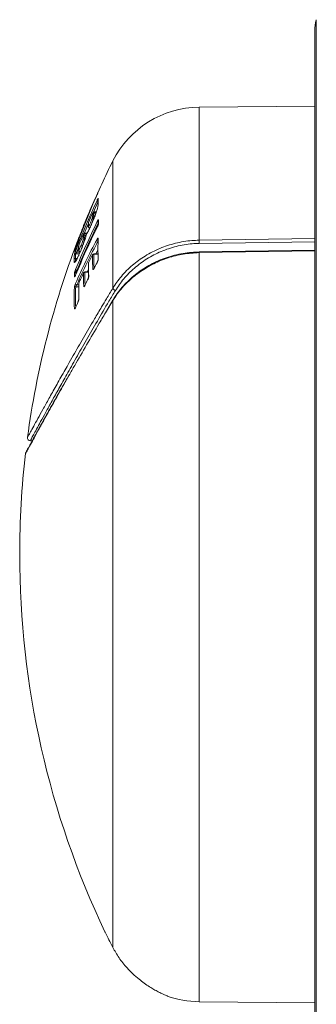
# Model space of a CAD drawing. Units: millimetres. Extents: x -1541 to 1669, y -1517 to 1545.
# Drawn here: x -1541 to -1520, y 528 to 598 of the extents above; entities that cross this region are included whole.
import ezdxf

# ---------------------------------------------------------------- set-up
doc = ezdxf.new("R2010")
doc.units = ezdxf.units.MM

msp = doc.modelspace()

# ---------------------------------------------------------------- linework, layer by layer
at = {"color": 8, "linetype": 'Continuous', "lineweight": 0}
for p, q in [((-1519.658, 598.246), (-1519.658, 521.443)), ((-1528.08, 591.96), (-1528.08, 582.41)), ((-1534.276, 588.1), (-1534.276, 578.971)), ((-1535.636, 584.158), (-1535.557, 584.158)), ((-1535.558, 584.156), (-1535.636, 584.156)), ((-1535.49, 584.344), (-1535.63, 584.344)), ((-1535.63, 584.344), (-1535.49, 584.344)), ((-1535.626, 584.438), (-1535.626, 584.435)), ((-1535.459, 584.435), (-1535.626, 584.435)), ((-1536.194, 582.764), (-1536.295, 582.764)), ((-1536.295, 582.764), (-1536.194, 582.764)), ((-1536.291, 582.905), (-1536.291, 582.902)), ((-1536.135, 582.902), (-1536.291, 582.902)), ((-1528.08, 582.41), (-1519.767, 582.533)), ((-1519.767, 582.303), (-1528.077, 582.179)), ((-1536.686, 581.425), (-1536.947, 581.425)), ((-1536.742, 581.868), (-1536.867, 581.547)), ((-1536.867, 581.547), (-1536.633, 581.547)), ((-1536.554, 581.731), (-1536.553, 581.735)), ((-1535.636, 581.433), (-1535.636, 581.417)), ((-1535.339, 581.417), (-1535.636, 581.417)), ((-1519.767, 581.643), (-1528.08, 581.517)), ((-1528.08, 581.517), (-1528.08, 527.729)), ((-1536.833, 581.109), (-1536.965, 581.109)), ((-1536.965, 581.109), (-1536.833, 581.109)), ((-1536.872, 580.096), (-1536.936, 580.096)), ((-1536.86, 580.228), (-1536.817, 580.228)), ((-1536.283, 580.13), (-1536.283, 580.114)), ((-1536.024, 580.114), (-1536.283, 580.114)), ((-1536.128, 580.13), (-1536.053, 580.288)), ((-1536.726, 579.071), (-1536.945, 579.071)), ((-1536.866, 579.209), (-1536.725, 579.209)), ((-1534.276, 578.079), (-1534.735, 577.309))]:
    msp.add_line(p, q, dxfattribs=at)
at = {"color": 7, "linetype": 'Continuous', "lineweight": 0}
for p, q in [((-1519.767, 597.445), (-1519.767, 522.245)), ((-1519.767, 592.033), (-1528.08, 591.96)), ((-1535.35, 585.834), (-1535.351, 585.774)), ((-1535.339, 585.039), (-1535.339, 585.039)), ((-1535.718, 584.379), (-1535.718, 584.377)), ((-1535.636, 584.158), (-1535.636, 584.156)), ((-1535.63, 584.344), (-1535.63, 584.344)), ((-1535.458, 584.438), (-1535.626, 584.438)), ((-1536.377, 583.441), (-1536.378, 583.376)), ((-1536.372, 583.46), (-1536.377, 583.441)), ((-1536.035, 583.645), (-1536.039, 583.534)), ((-1536.039, 583.535), (-1536.039, 583.532)), ((-1536.039, 583.534), (-1536.039, 583.523)), ((-1536.039, 583.534), (-1536.039, 583.532)), ((-1536.032, 583.385), (-1536.031, 583.378)), ((-1536.031, 583.57), (-1536.031, 583.57)), ((-1536.027, 583.68), (-1536.028, 583.678)), ((-1535.8, 583.565), (-1535.808, 583.546)), ((-1535.8, 583.562), (-1535.807, 583.548)), ((-1535.806, 583.552), (-1535.807, 583.548)), ((-1535.8, 583.565), (-1535.8, 583.562)), ((-1535.316, 583.823), (-1535.316, 583.579)), ((-1536.383, 582.844), (-1536.384, 582.842)), ((-1536.295, 582.764), (-1536.295, 582.764)), ((-1536.133, 582.905), (-1536.291, 582.905)), ((-1536.176, 582.831), (-1536.171, 582.844)), ((-1536.733, 581.973), (-1536.737, 581.806)), ((-1536.726, 582.005), (-1536.726, 582.003)), ((-1536.554, 581.731), (-1536.689, 581.417)), ((-1536.62, 581.599), (-1536.626, 581.594)), ((-1536.55, 581.744), (-1536.555, 581.731)), ((-1536.55, 581.741), (-1536.554, 581.731)), ((-1536.549, 581.744), (-1536.55, 581.741)), ((-1535.339, 581.433), (-1535.636, 581.433)), ((-1519.767, 581.707), (-1528.081, 581.582)), ((-1537.059, 581.046), (-1537.059, 581.046)), ((-1537.044, 580.825), (-1537.045, 580.827)), ((-1536.965, 581.109), (-1536.965, 581.109)), ((-1536.024, 580.13), (-1536.283, 580.13)), ((-1534.267, 578.126), (-1534.734, 577.347)), ((-1534.276, 578.079), (-1534.276, 531.628)), ((-1540.195, 568.011), (-1540.061, 568.012)), ((-1528.08, 527.729), (-1519.767, 527.656))]:
    msp.add_line(p, q, dxfattribs=at)
at = {"color": 7, "linetype": 'Continuous', "lineweight": 0, "flags": 128}
for points in [[(-1535.343, 585.858), (-1535.35, 585.834), (-1535.351, 585.825)], [(-1535.348, 584.998), (-1535.346, 585.016), (-1535.339, 585.039)], [(-1535.327, 585.385), (-1535.326, 585.392), (-1535.319, 585.415)], [(-1536.378, 583.376), (-1536.374, 583.359), (-1536.371, 583.351)], [(-1536.16, 582.866), (-1536.165, 582.857), (-1536.171, 582.844)], [(-1536.726, 582.003), (-1536.732, 581.981), (-1536.733, 581.973)], [(-1535.327, 582.53), (-1535.335, 582.51), (-1535.336, 582.497)], [(-1536.73, 581.841), (-1536.736, 581.818), (-1536.737, 581.806)], [(-1536.664, 581.601), (-1536.65, 581.597), (-1536.626, 581.594)], [(-1535.724, 581.378), (-1535.725, 581.376), (-1535.727, 581.367)], [(-1536.015, 580.805), (-1536.016, 580.803), (-1536.018, 580.794)], [(-1535.412, 580.784), (-1535.411, 580.795), (-1535.408, 580.799)], [(-1535.327, 581.061), (-1535.334, 581.041), (-1535.336, 581.023)], [(-1536.374, 580.073), (-1536.374, 580.072), (-1536.376, 580.062)], [(-1535.621, 580.388), (-1535.619, 580.398), (-1535.617, 580.403)], [(-1536.724, 579.32), (-1536.73, 579.3), (-1536.73, 579.291)], [(-1536.721, 579.331), (-1536.722, 579.33), (-1536.724, 579.32)], [(-1536.277, 579.178), (-1536.278, 579.174), (-1536.28, 579.164)], [(-1536.084, 579.572), (-1536.086, 579.568), (-1536.087, 579.557)], [(-1536.78, 577.963), (-1536.779, 577.973), (-1536.777, 577.976)], [(-1536.708, 578.239), (-1536.714, 578.219), (-1536.715, 578.205)], [(-1536.957, 577.569), (-1536.955, 577.579), (-1536.954, 577.582)]]:
    msp.add_lwpolyline(points, dxfattribs=at)
at = {"color": 8, "linetype": 'Continuous', "lineweight": 0, "flags": 128}
for points in [[(-1535.347, 585.131), (-1535.52, 584.754), (-1535.667, 584.429)], [(-1535.348, 584.998), (-1535.346, 585.016), (-1535.339, 585.039)], [(-1536.372, 583.429), (-1536.369, 583.433), (-1536.362, 583.436), (-1536.353, 583.437), (-1536.341, 583.437), (-1536.337, 583.437)], [(-1536.031, 583.57), (-1536.038, 583.547), (-1536.039, 583.534)], [(-1536.031, 583.57), (-1536.038, 583.547), (-1536.039, 583.535)], [(-1536.035, 583.645), (-1536.034, 583.655), (-1536.028, 583.678)], [(-1535.307, 583.86), (-1535.315, 583.839), (-1535.316, 583.823)], [(-1535.307, 583.618), (-1535.315, 583.597), (-1535.316, 583.579)], [(-1536.73, 581.841), (-1536.736, 581.818), (-1536.737, 581.806)], [(-1535.491, 581.433), (-1535.408, 581.594), (-1535.343, 581.721)], [(-1536.026, 580.762), (-1536.025, 580.774), (-1536.018, 580.794)], [(-1536.015, 579.798), (-1536.014, 579.814), (-1536.008, 579.834)]]:
    msp.add_lwpolyline(points, dxfattribs=at)
at = {"color": 7, "linetype": 'Continuous', "lineweight": 0}
for centre, radius, start, end in [((-1516.767, 597.445), 3, 164.50662, 180), ((-1528.019, 584.961), 7, 90.5, 153.35241), ((-1477.967, 559.845), 63, 153.35241, 156.69952), ((-1483.717, 562.913), 56.482, 156.2089, 160.39073), ((-1535.259, 585.843), 0.0848, 170.05717, 188.57581), ((-1481.128, 560.049), 59.85, 155.07461, 158.88727), ((-1486.027, 563.315), 54.225, 156.69898, 158.14063), ((-1531.676, 585.033), 3.663, 174.0084, 179.90965), ((-1482.871, 562.206), 57.557, 157.18093, 158.36282), ((-1485.196, 562.597), 55.265, 156.61965, 157.82091), ((-1481.07, 559.77), 59.933, 155.75882, 156.48975), ((-1535.831, 584.489), 0.1, 117.91162, 156.61998), ((-1535.639, 584.059), 0.0986, 88.09689, 153.77128), ((-1535.64, 584.059), 0.0975, 87.20077, 153.04886), ((-1532.083, 584.207), 3.639, 177.3243, 178.75686), ((-1535.631, 584.244), 0.1, 89.44922, 155.16786), ((-1535.631, 584.244), 0.1, 89.46506, 155.18363), ((-1535.626, 584.338), 0.1, 90, 155.75887), ((-1535.628, 584.335), 0.0998, 89.35818, 155.16437), ((-1531.997, 584.265), 3.634, 177.3243, 178.75686), ((-1485.984, 559.425), 55.079, 153.78338, 157.72831), ((-1485.983, 559.023), 55.079, 153.78334, 157.72829), ((-1485.971, 559.386), 54.992, 153.78338, 157.72831), ((-1486.203, 563.386), 54.035, 158.20598, 159.13179), ((-1536.279, 583.422), 0.1, 157.82124, 169.03683), ((-1536.286, 583.443), 0.0877, 168.94341, 189.13556), ((-1535.935, 583.64), 0.1, 156.48981, 177.2695), ((-1532.351, 583.502), 3.68, 177.26909, 178.94531), ((-1535.933, 583.401), 0.1, 193.30745, 212.03586), ((-1535.727, 583.816), 0.19, 220.39079, 253.80882), ((-1535.741, 583.776), 0.155, 212.4619, 255.48852), ((-1526.063, 583.745), 9.245, 179.28659, 180.78594), ((-1485.399, 562.68), 55.046, 158.78083, 159.11472), ((-1481.181, 559.817), 59.812, 157.35894, 158.22666), ((-1536.627, 582.574), 0.0904, 161.10841, 197.21329), ((-1536.619, 582.567), 0.1, 96.79367, 158.78086), ((-1532.675, 582.664), 3.713, 177.25207, 179.39266), ((-1536.296, 582.664), 0.0999, 89.43922, 156.7117), ((-1536.296, 582.664), 0.0999, 89.48054, 156.75392), ((-1536.292, 582.803), 0.0996, 89.31887, 156.72821), ((-1536.291, 582.805), 0.1, 90, 157.35901), ((-1532.588, 582.724), 3.708, 177.25207, 179.39266), ((-1536.079, 582.808), 0.1, 144.67321, 166.32928), ((-1477.967, 559.845), 63, 159.11473, 172.32446), ((-1483.412, 562.433), 56.97, 159.32548, 160.16765), ((-1492.304, 559.5), 48.845, 151.95186, 156.09537), ((-1492.281, 559.447), 48.768, 151.95186, 156.09537), ((-1536.633, 581.968), 0.1, 158.22674, 177.29014), ((-1533.004, 581.827), 3.726, 177.28938, 179.7897), ((-1536.42, 582.158), 0.188, 221.85141, 255.53806), ((-1536.433, 582.12), 0.154, 214.18632, 257.13259), ((-1518.821, 581.802), 16.523, 177.47431, 182.56906), ((-1602.298, 581.173), 74.228, 0.77696, 0.95521), ((-1533.295, 580.983), 3.765, 174.20991, 179.03738), ((-1536.914, 581.697), 0.151, 207.85199, 219.3406), ((-1536.948, 581.326), 0.0991, 89.06039, 158.41514), ((-1533.207, 581.046), 3.759, 174.20991, 179.03738), ((-1536.837, 581.698), 0.154, 216.3084, 258.6211), ((-1536.637, 581.806), 0.1, 179.79024, 179.97272), ((-1536.626, 581.694), 0.1, 235.70781, 248.15148), ((-1492.045, 558.83), 49.153, 152.70998, 153.45899), ((-1519.089, 581.065), 16.641, 178.96276, 182.54439), ((-1535.64, 581.316), 0.101, 87.65325, 149.77013), ((-1535.636, 581.333), 0.1, 90, 152.71029), ((-1519.024, 581.116), 16.615, 178.96276, 182.54439), ((-1532.106, 581.471), 4.026, 0.65885, 1.58378), ((-1536.966, 581.009), 0.0998, 89.47743, 158.5122), ((-1536.966, 581.009), 0.0998, 89.42421, 158.45812), ((-1536.951, 580.791), 0.101, 90.33917, 159.50006), ((-1536.95, 580.791), 0.101, 90.42432, 159.85615), ((-1535.926, 580.761), 0.1, 153.45929, 178.97649), ((-1519.308, 580.495), 16.713, 178.97666, 182.26752), ((-1491.811, 557.558), 49.401, 151.95586, 152.4753), ((-1536.938, 579.996), 0.0997, 88.5902, 156.24393), ((-1527.508, 579.921), 9.523, 179.30865, 180.76428), ((-1536.836, 580.355), 0.13, 205.11209, 259.3013), ((-1492.524, 559.07), 48.618, 154.42019, 155.38571), ((-1519.563, 579.763), 16.816, 178.98252, 182.25326), ((-1536.288, 580.014), 0.101, 87.53034, 151.32577), ((-1536.283, 580.03), 0.1, 90, 154.42066), ((-1535.624, 580.275), 0.103, 88.88673, 150.12333), ((-1536.951, 578.972), 0.0992, 86.88054, 152.95864), ((-1536.845, 579.327), 0.12, 196.10621, 259.75265), ((-1536.63, 579.289), 0.1, 155.38618, 178.98467), ((-1519.802, 579.02), 16.924, 178.98498, 182.64469), ((-1492.301, 557.885), 48.856, 153.66645, 154.18059), ((-1520.042, 578.289), 17.012, 177.54959, 182.63495), ((-1534.01, 579.06), 0.28, 198.64545, 252.39567), ((-1492.815, 558.006), 48.282, 155.58513, 156.09729), ((-1534.214, 578.092), 0.0632, 144.33069, 191.88859), ((-1540.207, 568.211), 0.2, 165.84479, 273.86829), ((-1477.967, 559.845), 63, 173.38747, 180), ((-1540.352, 567.053), 0.2, 152.00076, 166.28995), ((-1477.967, 559.845), 63, 180, 205.4753), ((-1528.019, 534.728), 7, 250.45353, 269.5)]:
    msp.add_arc(centre, radius, start, end, dxfattribs=at)
at = {"color": 8, "linetype": 'Continuous', "lineweight": 0}
for centre, radius, start, end in [((-1535.289, 585.346), 0.137, 212.93525, 248.32019), ((-1535.902, 584.507), 0.0299, 76.37145, 134.41448), ((-1536.28, 583.392), 0.0999, 157.96956, 189.09954), ((-1481.137, 560.028), 59.74, 156.81017, 157.49048), ((-1535.934, 583.401), 0.099, 157.35836, 212.06704), ((-1535.936, 583.401), 0.0975, 156.97721, 189.23052), ((-1535.275, 583.809), 0.132, 203.28391, 251.91189), ((-1536.62, 582.567), 0.0999, 96.76558, 158.80653), ((-1536.62, 582.511), 0.1, 109.78074, 158.81774), ((-1536.685, 582.512), 0.0458, 74.39437, 128.83615), ((-1535.294, 582.5), 0.122, 194.85918, 251.54688), ((-1536.954, 581.591), 0.1, 113.0039, 159.70214), ((-1536.937, 581.566), 0.1, 138.94236, 159.71502), ((-1536.973, 581.724), 0.0483, 73.57457, 128.80159), ((-1536.626, 581.694), 0.0997, 159.38685, 248.05083), ((-1536.626, 581.694), 0.0996, 159.31011, 235.61409), ((-1536.942, 579.758), 0.0951, 113.68153, 157.29781), ((-1527.429, 579.981), 9.507, 179.30865, 180.25679), ((-1519.497, 579.816), 16.789, 178.98251, 182.18461), ((-1519.976, 578.345), 16.985, 177.54956, 182.52247), ((-1536.278, 579.057), 0.0987, 96.89723, 152.50768), ((-1536.947, 577.463), 0.0994, 100.5265, 153.78844)]:
    msp.add_arc(centre, radius, start, end, dxfattribs=at)
at = {"color": 7, "linetype": 'Continuous', "lineweight": 0}
for points, knots in [([(-1535.343, 585.83), (-1535.343, 585.83), (-1535.344, 585.827), (-1535.352, 585.806), (-1535.371, 585.76), (-1535.389, 585.718), (-1535.398, 585.698)], [0, 0, 0, 0, 0.119672, 0.39914, 0.699985, 1, 1, 1, 1]), ([(-1535.339, 585.039), (-1535.338, 585.005), (-1535.337, 584.938), (-1535.35, 584.801), (-1535.41, 584.57), (-1535.516, 584.26), (-1535.649, 583.911), (-1535.75, 583.679), (-1535.8, 583.562)], [0, 0, 0, 0, 0.174678, 0.348277, 0.510443, 0.672759, 0.834813, 1, 1, 1, 1]), ([(-1535.403, 585.272), (-1535.394, 585.292), (-1535.375, 585.332), (-1535.35, 585.379), (-1535.331, 585.411), (-1535.32, 585.425), (-1535.319, 585.419), (-1535.319, 585.415)], [0, 0, 0, 0, 0.211147, 0.422969, 0.619053, 0.809425, 1, 1, 1, 1]), ([(-1535.327, 585.385), (-1535.334, 585.303), (-1535.346, 585.175), (-1535.347, 585.046), (-1535.348, 584.999)], [0, 0, 0, 0, 0.634867, 1, 1, 1, 1]), ([(-1535.327, 585.388), (-1535.327, 585.388), (-1535.327, 585.388), (-1535.327, 585.387), (-1535.327, 585.386)], [0, 0, 0, 0, 0.501937, 1, 1, 1, 1]), ([(-1535.872, 583.693), (-1535.847, 583.749), (-1535.81, 583.836), (-1535.767, 583.95), (-1535.741, 584.031), (-1535.732, 584.075), (-1535.728, 584.097), (-1535.727, 584.103)], [0, 0, 0, 0, 0.338447, 0.515839, 0.69412, 0.920534, 1, 1, 1, 1]), ([(-1535.636, 584.156), (-1535.636, 584.15), (-1535.64, 584.124), (-1535.65, 584.068), (-1535.675, 583.963), (-1535.715, 583.813), (-1535.755, 583.703), (-1535.78, 583.633)], [0, 0, 0, 0, 0.067242, 0.290773, 0.484301, 0.67304, 1, 1, 1, 1]), ([(-1535.727, 584.103), (-1535.726, 584.122), (-1535.723, 584.16), (-1535.723, 584.219), (-1535.722, 584.26), (-1535.721, 584.286)], [0, 0, 0, 0, 0.277963, 0.555377, 1, 1, 1, 1]), ([(-1535.63, 584.344), (-1535.63, 584.318), (-1535.631, 584.277), (-1535.632, 584.217), (-1535.634, 584.178), (-1535.636, 584.158)], [0, 0, 0, 0, 0.439191, 0.714312, 1, 1, 1, 1]), ([(-1535.807, 583.548), (-1535.858, 583.435), (-1535.961, 583.211), (-1536.088, 582.972), (-1536.147, 582.881), (-1536.171, 582.844)], [0, 0, 0, 0, 0.376469, 0.749637, 1, 1, 1, 1]), ([(-1536.039, 583.523), (-1536.039, 583.515), (-1536.04, 583.477), (-1536.04, 583.425), (-1536.033, 583.392), (-1536.031, 583.385)], [0, 0, 0, 0, 0.159614, 0.815135, 1, 1, 1, 1]), ([(-1536.031, 583.57), (-1536.031, 583.557), (-1536.032, 583.531), (-1536.031, 583.484), (-1536.028, 583.456), (-1536.025, 583.439)], [0, 0, 0, 0, 0.2708124, 0.5416188, 1, 1, 1, 1]), ([(-1536.025, 583.439), (-1536.02, 583.434), (-1536.011, 583.427), (-1535.973, 583.483), (-1535.934, 583.557), (-1535.898, 583.633), (-1535.878, 583.679), (-1535.872, 583.693)], [0, 0, 0, 0, 0.338543, 0.533971, 0.730189, 0.919446, 1, 1, 1, 1]), ([(-1536.018, 583.348), (-1536.018, 583.348), (-1536.018, 583.347), (-1536.009, 583.334), (-1535.992, 583.316), (-1535.955, 583.296), (-1535.931, 583.298), (-1535.922, 583.298)], [0, 0, 0, 0, 0.003307, 0.090142, 0.430748, 0.786639, 1, 1, 1, 1]), ([(-1535.316, 583.58), (-1535.316, 583.58), (-1535.316, 583.58), (-1535.317, 583.574), (-1535.319, 583.56), (-1535.327, 583.532), (-1535.341, 583.488), (-1535.363, 583.43), (-1535.384, 583.382), (-1535.396, 583.359), (-1535.399, 583.354)], [0, 0, 0, 0, 0.024272, 0.092449, 0.186367, 0.317467, 0.486492, 0.695624, 0.934829, 1, 1, 1, 1]), ([(-1535.397, 583.757), (-1535.387, 583.775), (-1535.368, 583.813), (-1535.343, 583.853), (-1535.323, 583.876), (-1535.31, 583.88), (-1535.308, 583.867), (-1535.307, 583.86)], [0, 0, 0, 0, 0.2062829, 0.4204492, 0.6180589, 0.8089055, 1, 1, 1, 1]), ([(-1535.307, 583.618), (-1535.307, 583.615), (-1535.308, 583.601), (-1535.315, 583.563), (-1535.335, 583.499), (-1535.364, 583.424), (-1535.385, 583.378), (-1535.396, 583.355)], [0, 0, 0, 0, 0.078339, 0.286489, 0.515901, 0.758154, 1, 1, 1, 1]), ([(-1536.56, 582.033), (-1536.534, 582.099), (-1536.492, 582.203), (-1536.444, 582.344), (-1536.415, 582.441), (-1536.393, 582.545), (-1536.388, 582.625), (-1536.388, 582.677), (-1536.388, 582.703)], [0, 0, 0, 0, 0.1731681, 0.2745773, 0.3760865, 0.4837517, 0.7411209, 1, 1, 1, 1]), ([(-1536.171, 582.844), (-1536.194, 582.757), (-1536.24, 582.585), (-1536.355, 582.243), (-1536.463, 581.956), (-1536.529, 581.792), (-1536.55, 581.741)], [0, 0, 0, 0, 0.293005, 0.578195, 0.870004, 1, 1, 1, 1]), ([(-1536.295, 582.764), (-1536.296, 582.735), (-1536.297, 582.678), (-1536.301, 582.597), (-1536.323, 582.479), (-1536.351, 582.359), (-1536.397, 582.184), (-1536.44, 582.055), (-1536.467, 581.977)], [0, 0, 0, 0, 0.237227, 0.47571, 0.591499, 0.704206, 0.818684, 1, 1, 1, 1]), ([(-1536.72, 581.729), (-1536.714, 581.729), (-1536.704, 581.729), (-1536.668, 581.788), (-1536.623, 581.883), (-1536.584, 581.974), (-1536.562, 582.027), (-1536.56, 582.033)], [0, 0, 0, 0, 0.259871, 0.477416, 0.695322, 0.966777, 1, 1, 1, 1]), ([(-1535.413, 582.468), (-1535.403, 582.485), (-1535.384, 582.518), (-1535.359, 582.55), (-1535.34, 582.564), (-1535.328, 582.559), (-1535.328, 582.539), (-1535.327, 582.53)], [0, 0, 0, 0, 0.210356, 0.422504, 0.618826, 0.809309, 1, 1, 1, 1]), ([(-1535.336, 582.499), (-1535.336, 582.499), (-1535.336, 582.499), (-1535.336, 582.498), (-1535.336, 582.497)], [0, 0, 0, 0, 0.415307, 1, 1, 1, 1]), ([(-1534.276, 578.971), (-1534.083, 579.258), (-1533.691, 579.839), (-1532.897, 580.62), (-1531.963, 581.304), (-1530.921, 581.843), (-1529.783, 582.22), (-1528.825, 582.384), (-1528.25, 582.404), (-1528.08, 582.41)], [0, 0, 0, 0, 0.15413, 0.312722, 0.466895, 0.625655, 0.777514, 0.934185, 1, 1, 1, 1]), ([(-1528.077, 582.179), (-1528.242, 582.173), (-1528.795, 582.154), (-1529.725, 581.992), (-1530.827, 581.625), (-1531.844, 581.091), (-1532.749, 580.423), (-1533.524, 579.651), (-1533.905, 579.079), (-1534.095, 578.794)], [0, 0, 0, 0, 0.065612, 0.219488, 0.373401, 0.529867, 0.686369, 0.843185, 1, 1, 1, 1]), ([(-1537.048, 581.626), (-1537.048, 581.627), (-1537.048, 581.63), (-1537.041, 581.653), (-1537.026, 581.699), (-1537.011, 581.741), (-1537.003, 581.762)], [0, 0, 0, 0, 0.142828, 0.419233, 0.709898, 1, 1, 1, 1]), ([(-1537.04, 581.363), (-1537.04, 581.366), (-1537.039, 581.375), (-1537.03, 581.408), (-1537.012, 581.466), (-1536.987, 581.536), (-1536.969, 581.583), (-1536.961, 581.607)], [0, 0, 0, 0, 0.091306, 0.304476, 0.53181, 0.766008, 1, 1, 1, 1]), ([(-1536.922, 581.868), (-1536.93, 581.848), (-1536.945, 581.806), (-1536.97, 581.739), (-1536.994, 581.679), (-1537.013, 581.634), (-1537.027, 581.604), (-1537.029, 581.602), (-1537.031, 581.601)], [0, 0, 0, 0, 0.1578117, 0.3421376, 0.516924, 0.6813867, 0.8405952, 1, 1, 1, 1]), ([(-1536.93, 581.847), (-1536.934, 581.836), (-1536.947, 581.8), (-1536.971, 581.737), (-1536.996, 581.674), (-1537.012, 581.638), (-1537.019, 581.623), (-1537.021, 581.619), (-1537.019, 581.623), (-1537.016, 581.627), (-1537.013, 581.63), (-1537.012, 581.631)], [0, 0, 0, 0, 0.105663, 0.332944, 0.566237, 0.744037, 0.843151, 0.913854, 0.956374, 0.987975, 1, 1, 1, 1]), ([(-1536.688, 581.417), (-1536.716, 581.354), (-1536.777, 581.218), (-1536.857, 581.056), (-1536.922, 580.938), (-1536.96, 580.877), (-1536.983, 580.859), (-1536.972, 580.865), (-1536.97, 580.866)], [0, 0, 0, 0, 0.21127, 0.458765, 0.661825, 0.833091, 0.965243, 1, 1, 1, 1]), ([(-1536.867, 581.547), (-1536.876, 581.535), (-1536.893, 581.512), (-1536.918, 581.477), (-1536.936, 581.449), (-1536.945, 581.432), (-1536.946, 581.427), (-1536.947, 581.425)], [0, 0, 0, 0, 0.248886, 0.49204, 0.716813, 0.916525, 1, 1, 1, 1]), ([(-1536.737, 581.797), (-1536.737, 581.789), (-1536.736, 581.755), (-1536.736, 581.727), (-1536.728, 581.668), (-1536.709, 581.635), (-1536.694, 581.62), (-1536.687, 581.614), (-1536.683, 581.612), (-1536.683, 581.612), (-1536.683, 581.612)], [0, 0, 0, 0, 0.164436, 0.696845, 0.856475, 0.94336, 0.972487, 0.996916, 0.999835, 1, 1, 1, 1]), ([(-1536.73, 581.841), (-1536.73, 581.828), (-1536.73, 581.802), (-1536.729, 581.758), (-1536.723, 581.739), (-1536.72, 581.729)], [0, 0, 0, 0, 0.301451, 0.602898, 1, 1, 1, 1]), ([(-1528.08, 581.517), (-1528.46, 581.494), (-1529.219, 581.449), (-1530.322, 581.168), (-1531.356, 580.744), (-1532.31, 580.18), (-1533.153, 579.494), (-1533.816, 578.779), (-1534.138, 578.289), (-1534.276, 578.079)], [0, 0, 0, 0, 0.1464025, 0.2928271, 0.4389133, 0.585032, 0.7360212, 0.8870216, 1, 1, 1, 1]), ([(-1528.081, 581.565), (-1528.26, 581.559), (-1528.647, 581.546), (-1529.236, 581.466), (-1529.845, 581.338), (-1530.439, 581.162), (-1531.013, 580.941), (-1531.558, 580.677), (-1532.069, 580.372), (-1532.55, 580.032), (-1533.001, 579.656), (-1533.42, 579.247), (-1533.797, 578.809), (-1534.078, 578.432), (-1534.215, 578.198), (-1534.258, 578.124)], [0, 0, 0, 0, 0.069472, 0.14957, 0.230171, 0.311, 0.391667, 0.471911, 0.551378, 0.630627, 0.711993, 0.794312, 0.877352, 0.96081, 1, 1, 1, 1]), ([(-1537.045, 580.827), (-1537.048, 580.842), (-1537.054, 580.873), (-1537.058, 580.95), (-1537.059, 581.008), (-1537.059, 581.046)], [0, 0, 0, 0, 0.258176, 0.516166, 1, 1, 1, 1]), ([(-1536.965, 581.109), (-1536.965, 581.071), (-1536.964, 581.014), (-1536.96, 580.938), (-1536.954, 580.907), (-1536.951, 580.892)], [0, 0, 0, 0, 0.487215, 0.745264, 1, 1, 1, 1]), ([(-1536.026, 580.762), (-1536.028, 580.591), (-1536.031, 580.27), (-1536.02, 579.948), (-1536.015, 579.798)], [0, 0, 0, 0, 0.533297, 1, 1, 1, 1]), ([(-1535.327, 581.061), (-1535.327, 581.056), (-1535.326, 581.038), (-1535.333, 580.993), (-1535.352, 580.925), (-1535.38, 580.85), (-1535.401, 580.806), (-1535.412, 580.784)], [0, 0, 0, 0, 0.083317, 0.289865, 0.517589, 0.759018, 1, 1, 1, 1]), ([(-1535.365, 580.9), (-1535.366, 580.896), (-1535.374, 580.873), (-1535.39, 580.836), (-1535.404, 580.81), (-1535.409, 580.8)], [0, 0, 0, 0, 0.106229, 0.645256, 1, 1, 1, 1]), ([(-1535.336, 581.023), (-1535.336, 581.021), (-1535.335, 581.018), (-1535.337, 581.003), (-1535.341, 580.977), (-1535.351, 580.941), (-1535.36, 580.913), (-1535.365, 580.9)], [0, 0, 0, 0, 0.1293468, 0.2796094, 0.4829267, 0.7530734, 1, 1, 1, 1]), ([(-1537.03, 580.036), (-1537.029, 580.041), (-1537.029, 580.055), (-1537.021, 580.096), (-1537.004, 580.159), (-1536.98, 580.232), (-1536.962, 580.277), (-1536.954, 580.3)], [0, 0, 0, 0, 0.094797, 0.306301, 0.532333, 0.766292, 1, 1, 1, 1]), ([(-1536.953, 579.897), (-1536.96, 579.881), (-1536.976, 579.845), (-1536.997, 579.804), (-1537.015, 579.78), (-1537.027, 579.774), (-1537.029, 579.788), (-1537.029, 579.794)], [0, 0, 0, 0, 0.185298, 0.401001, 0.604297, 0.802048, 1, 1, 1, 1]), ([(-1536.958, 579.89), (-1536.963, 579.88), (-1536.973, 579.855), (-1536.985, 579.832), (-1536.993, 579.82), (-1536.993, 579.819), (-1536.993, 579.819)], [0, 0, 0, 0, 0.264709, 0.641587, 0.878265, 1, 1, 1, 1]), ([(-1536.86, 580.228), (-1536.869, 580.216), (-1536.886, 580.194), (-1536.91, 580.158), (-1536.926, 580.128), (-1536.933, 580.111), (-1536.935, 580.101), (-1536.936, 580.098), (-1536.936, 580.096)], [0, 0, 0, 0, 0.249393, 0.492045, 0.714736, 0.877407, 0.913143, 1, 1, 1, 1]), ([(-1536.008, 579.834), (-1536.008, 579.828), (-1536.008, 579.81), (-1536.014, 579.764), (-1536.032, 579.696), (-1536.057, 579.622), (-1536.077, 579.579), (-1536.087, 579.557)], [0, 0, 0, 0, 0.090544, 0.298556, 0.524848, 0.762612, 1, 1, 1, 1]), ([(-1536.016, 579.798), (-1536.015, 579.797), (-1536.015, 579.794), (-1536.017, 579.779), (-1536.021, 579.752), (-1536.03, 579.715), (-1536.039, 579.686), (-1536.043, 579.673)], [0, 0, 0, 0, 0.115042, 0.269329, 0.479359, 0.75603, 1, 1, 1, 1]), ([(-1535.621, 580.388), (-1535.629, 580.373), (-1535.648, 580.339), (-1535.674, 580.307), (-1535.695, 580.293), (-1535.709, 580.298), (-1535.712, 580.317), (-1535.714, 580.327)], [0, 0, 0, 0, 0.195675, 0.413104, 0.613863, 0.806784, 1, 1, 1, 1]), ([(-1535.618, 580.403), (-1535.623, 580.393), (-1535.635, 580.371), (-1535.646, 580.355), (-1535.653, 580.347), (-1535.652, 580.348), (-1535.652, 580.348)], [0, 0, 0, 0, 0.3407008, 0.7055739, 0.9507396, 1, 1, 1, 1]), ([(-1537.039, 579.017), (-1537.039, 579.023), (-1537.037, 579.041), (-1537.029, 579.087), (-1537.011, 579.155), (-1536.986, 579.229), (-1536.968, 579.272), (-1536.959, 579.293)], [0, 0, 0, 0, 0.09164, 0.304615, 0.531811, 0.766011, 1, 1, 1, 1]), ([(-1536.866, 579.209), (-1536.875, 579.198), (-1536.892, 579.177), (-1536.916, 579.141), (-1536.935, 579.107), (-1536.943, 579.083), (-1536.945, 579.074), (-1536.945, 579.071)], [0, 0, 0, 0, 0.24901, 0.492158, 0.716708, 0.916196, 1, 1, 1, 1]), ([(-1536.28, 579.164), (-1536.288, 579.148), (-1536.305, 579.116), (-1536.328, 579.083), (-1536.348, 579.068), (-1536.362, 579.073), (-1536.365, 579.092), (-1536.366, 579.102)], [0, 0, 0, 0, 0.188807, 0.40606, 0.608604, 0.804172, 1, 1, 1, 1]), ([(-1536.277, 579.178), (-1536.282, 579.167), (-1536.293, 579.146), (-1536.304, 579.129), (-1536.31, 579.122), (-1536.309, 579.123), (-1536.309, 579.123)], [0, 0, 0, 0, 0.344883, 0.710286, 0.954569, 1, 1, 1, 1]), ([(-1536.043, 579.673), (-1536.045, 579.669), (-1536.052, 579.645), (-1536.067, 579.607), (-1536.08, 579.582), (-1536.084, 579.572)], [0, 0, 0, 0, 0.116619, 0.660563, 1, 1, 1, 1]), ([(-1536.708, 578.239), (-1536.708, 578.233), (-1536.708, 578.214), (-1536.714, 578.167), (-1536.73, 578.1), (-1536.753, 578.026), (-1536.771, 577.984), (-1536.78, 577.963)], [0, 0, 0, 0, 0.099287, 0.308185, 0.532484, 0.766402, 1, 1, 1, 1]), ([(-1536.737, 578.088), (-1536.74, 578.079), (-1536.747, 578.051), (-1536.762, 578.01), (-1536.774, 577.986), (-1536.778, 577.977)], [0, 0, 0, 0, 0.204916, 0.710911, 1, 1, 1, 1]), ([(-1536.715, 578.205), (-1536.715, 578.204), (-1536.715, 578.201), (-1536.716, 578.185), (-1536.72, 578.157), (-1536.727, 578.123), (-1536.734, 578.097), (-1536.737, 578.088)], [0, 0, 0, 0, 0.112484, 0.28154, 0.512216, 0.811591, 1, 1, 1, 1]), ([(-1537.493, 573.474), (-1537.37, 573.69), (-1537.029, 574.29), (-1536.394, 575.389), (-1535.714, 576.556), (-1535.253, 577.332), (-1535.08, 577.623)], [0, 0, 0, 0, 0.176734, 0.489778, 0.808361, 1, 1, 1, 1]), ([(-1534.735, 577.309), (-1534.908, 577.02), (-1535.408, 576.184), (-1536.171, 574.88), (-1536.898, 573.625), (-1537.286, 572.943), (-1537.419, 572.71)], [0, 0, 0, 0, 0.170786, 0.494637, 0.827174, 1, 1, 1, 1]), ([(-1536.957, 577.569), (-1536.964, 577.554), (-1536.979, 577.522), (-1537.001, 577.489), (-1537.019, 577.473), (-1537.033, 577.478), (-1537.035, 577.497), (-1537.036, 577.507)], [0, 0, 0, 0, 0.180348, 0.397934, 0.602748, 0.801257, 1, 1, 1, 1]), ([(-1536.954, 577.582), (-1536.959, 577.572), (-1536.969, 577.551), (-1536.979, 577.534), (-1536.984, 577.527), (-1536.983, 577.528), (-1536.983, 577.528)], [0, 0, 0, 0, 0.3486355, 0.7150639, 0.9594793, 1, 1, 1, 1]), ([(-1537.411, 572.757), (-1537.479, 572.639), (-1537.68, 572.286), (-1537.99, 571.739), (-1538.343, 571.114), (-1538.671, 570.529), (-1538.975, 569.985), (-1539.253, 569.485), (-1539.505, 569.029), (-1539.729, 568.621), (-1539.927, 568.26), (-1540.096, 567.949), (-1540.238, 567.687), (-1540.352, 567.476), (-1540.438, 567.316), (-1540.496, 567.208), (-1540.525, 567.155), (-1540.528, 567.149), (-1540.529, 567.147)], [0, 0, 0, 0, 0.03393, 0.101136, 0.168502, 0.235938, 0.303336, 0.370603, 0.437657, 0.504425, 0.570841, 0.636851, 0.702415, 0.767508, 0.832118, 0.896249, 0.959919, 1, 1, 1, 1]), ([(-1534.842, 532.747), (-1534.841, 532.745), (-1534.838, 532.74), (-1534.764, 532.591), (-1534.664, 532.391), (-1534.511, 532.087), (-1534.372, 531.815), (-1534.276, 531.628)], [0, 0, 0, 0, 0.13366, 0.334915, 0.488976, 0.647065, 1, 1, 1, 1]), ([(-1534.276, 531.628), (-1534.135, 531.378), (-1533.851, 530.872), (-1533.345, 530.24), (-1532.847, 529.73), (-1532.428, 529.364), (-1532.016, 529.05), (-1531.653, 528.806), (-1531.317, 528.605), (-1531.025, 528.445), (-1530.766, 528.316), (-1530.564, 528.222), (-1530.426, 528.161), (-1530.336, 528.123), (-1530.353, 528.13), (-1530.36, 528.134)], [0, 0, 0, 0, 0.1406857, 0.2857082, 0.3732837, 0.4628293, 0.5337366, 0.6064493, 0.666072, 0.7273105, 0.7865186, 0.8478092, 0.9013856, 0.9567232, 1, 1, 1, 1])]:
    msp.add_open_spline(points, degree=3, knots=knots, dxfattribs=at)
at = {"color": 8, "linetype": 'Continuous', "lineweight": 0}
for points, knots in [([(-1535.355, 585.833), (-1535.352, 585.84), (-1535.344, 585.856), (-1535.343, 585.857), (-1535.343, 585.858)], [0, 0, 0, 0, 0.403712, 1, 1, 1, 1]), ([(-1536.689, 581.417), (-1536.705, 581.38), (-1536.753, 581.266), (-1536.827, 581.115), (-1536.919, 580.936), (-1536.999, 580.812), (-1537.033, 580.803), (-1537.043, 580.822), (-1537.044, 580.825)], [0, 0, 0, 0, 0.085699, 0.264804, 0.443538, 0.690752, 0.937998, 1, 1, 1, 1]), ([(-1534.095, 578.794), (-1534.248, 578.536), (-1534.695, 577.788), (-1535.396, 576.593), (-1536.186, 575.232), (-1536.921, 573.947), (-1537.579, 572.783), (-1538.156, 571.752), (-1538.66, 570.845), (-1539.101, 570.044), (-1539.472, 569.366), (-1539.767, 568.823), (-1539.991, 568.408), (-1540.137, 568.139), (-1540.207, 568.009), (-1540.198, 568.025), (-1540.195, 568.03)], [0, 0, 0, 0, 0.041736, 0.121416, 0.201091, 0.282585, 0.364074, 0.438825, 0.513573, 0.590191, 0.666807, 0.741242, 0.815674, 0.892233, 0.968791, 1, 1, 1, 1]), ([(-1535.08, 577.623), (-1534.966, 577.816), (-1534.707, 578.254), (-1534.43, 578.714), (-1534.276, 578.971)], [0, 0, 0, 0, 0.4403117, 1, 1, 1, 1]), ([(-1540.395, 568.258), (-1540.398, 568.253), (-1540.407, 568.235), (-1540.339, 568.36), (-1540.198, 568.619), (-1539.974, 569.03), (-1539.676, 569.574), (-1539.307, 570.243), (-1538.872, 571.028), (-1538.362, 571.939), (-1537.901, 572.759), (-1537.589, 573.305), (-1537.493, 573.474)], [0, 0, 0, 0, 0.046725, 0.157326, 0.268704, 0.382498, 0.497108, 0.608239, 0.720083, 0.83408, 0.948782, 1, 1, 1, 1]), ([(-1537.419, 572.71), (-1537.546, 572.488), (-1537.929, 571.817), (-1538.481, 570.834), (-1539.082, 569.757), (-1539.588, 568.84), (-1539.983, 568.12), (-1540.268, 567.597), (-1540.452, 567.258), (-1540.546, 567.085), (-1540.541, 567.095), (-1540.539, 567.098)], [0, 0, 0, 0, 0.062789, 0.190279, 0.31776, 0.449669, 0.58157, 0.698193, 0.814813, 0.935311, 1, 1, 1, 1])]:
    msp.add_open_spline(points, degree=3, knots=knots, dxfattribs=at)

doc.saveas('drawing.dxf')
